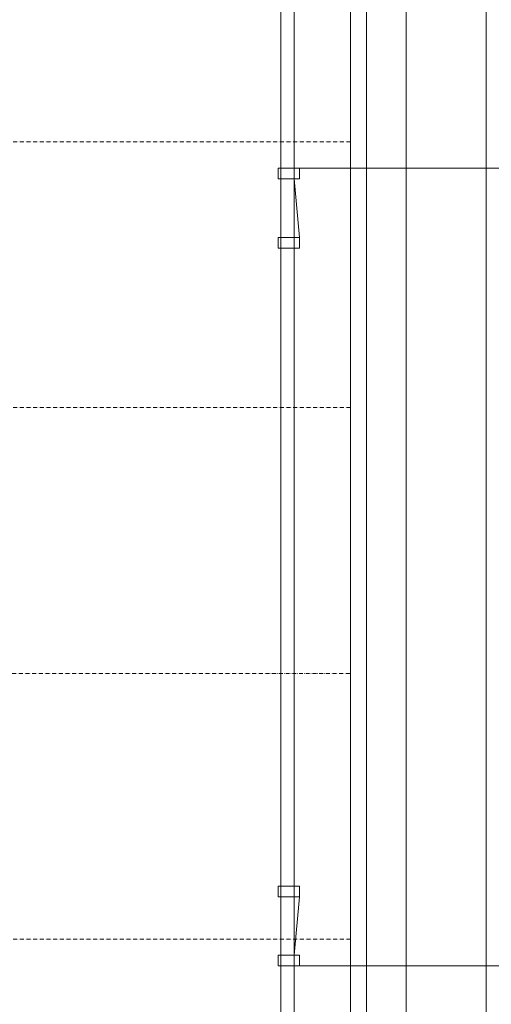
# Model space of a CAD drawing. Units: millimetres. Extents: x -25912 to 25912, y -26929 to 31819.
# Drawn here: x 20160 to 21935, y -5275 to -1571 of the extents above; entities that cross this region are included whole.
import ezdxf

# ---------------------------------------------------------------- set-up
doc = ezdxf.new("R2010")
doc.units = ezdxf.units.MM
doc.header["$LTSCALE"] = 100
doc.linetypes.add('HVOF', pattern=[0.25, 0.15, -0.05, 0, -0.05])
for name, color, linetype, lineweight in [('BÜH 250 CON 0.18', 250, 'Continuous', 18), ('BÜH 250 HVOF 0.18', 250, 'HVOF', 18), ('BÜH 251 CON 0.18', 251, 'Continuous', 18), ('BÜH 7 CON 0.18', 7, 'Continuous', 18), ('BÜH_Box Schnitt nord', 252, 'Continuous', 18)]:
    doc.layers.add(name, color=color, linetype=linetype, lineweight=lineweight)

# ---------------------------------------------------------------- blocks, each defined once
blk = doc.blocks.new('Lüftung längs Ans')
at = {"layer": 'BÜH 7 CON 0.18'}
for p, q in [((0, -800), (0, -22850)), ((300, -800), (300, -22850))]:
    blk.add_line(p, q, dxfattribs=at)
blk = doc.blocks.new('Panorama Längsseiten Ans')
at = {"layer": 'BÜH 250 CON 0.18'}
for p, q in [((-2637.2, 5700), (-50, 5700)), ((-70, 5660), (-70, 5700)), ((-70, 5700), (-50, 5700)), ((-50, 5700), (-50, 5400)), ((10, 5700), (-50, 5700)), ((10, 5700), (10, 5660)), ((-50, 5660), (-70, 5660)), ((-70, 5440), (-50, 5660)), ((10, 5660), (-50, 5660)), ((-70, 5400), (-70, 5440)), ((-70, 5440), (10, 5440)), ((10, 5440), (10, 5400)), ((-50, 5400), (-70, 5400)), ((10, 5400), (-50, 5400)), ((-50, 3000), (-70, 3000)), ((-70, 3000), (-70, 2960)), ((-50, 2700), (-50, 3000)), ((10, 3000), (-50, 3000)), ((10, 2960), (10, 3000)), ((-70, 2960), (10, 2960)), ((-70, 2960), (-50, 2740)), ((-50, 2740), (-70, 2740)), ((-70, 2740), (-70, 2700)), ((10, 2740), (-50, 2740)), ((10, 2700), (10, 2740)), ((-2927.2, 2700), (-50, 2700)), ((-70, 2700), (10, 2700))]:
    blk.add_line(p, q, dxfattribs=at)
at = {"layer": 'BÜH 7 CON 0.18'}
blk.add_lwpolyline([(0, 0), (-50, 0), (-50, 10800), (0, 10800)], close=True, dxfattribs=at)
blk = doc.blocks.new('Längsschnitt nord')
at = {"layer": 'BÜH 250 HVOF 0.18'}
for p, q in [((200.3, -2030), (7042.3, -2030)), ((200.3, -3030), (7042.3, -3030)), ((2205.1, -4030), (7042.3, -4030)), ((200.3, -5030), (7042.3, -5030))]:
    blk.add_line(p, q, dxfattribs=at)
at = {"layer": 'BÜH 251 CON 0.18'}
for p, q in [((7042.3, 13450), (7042.3, -9680)), ((7102.3, 13450), (7102.3, -9680))]:
    blk.add_line(p, q, dxfattribs=at)
at = {"layer": 'BÜH 251 CON 0.18', "xscale": -1}
blk.add_blockref('Lüftung längs Ans', (7552.3, 14060), dxfattribs=at)
at = {"layer": 'BÜH 7 CON 0.18', "xscale": -1}
blk.add_blockref('Panorama Längsseiten Ans', (6780.1, -7830), dxfattribs=at)

msp = doc.modelspace()

# ---------------------------------------------------------------- block references
at = {"layer": 'BÜH_Box Schnitt nord'}
msp.add_blockref('Längsschnitt nord', (14362.2, 0), dxfattribs=at)

doc.saveas('drawing.dxf')
